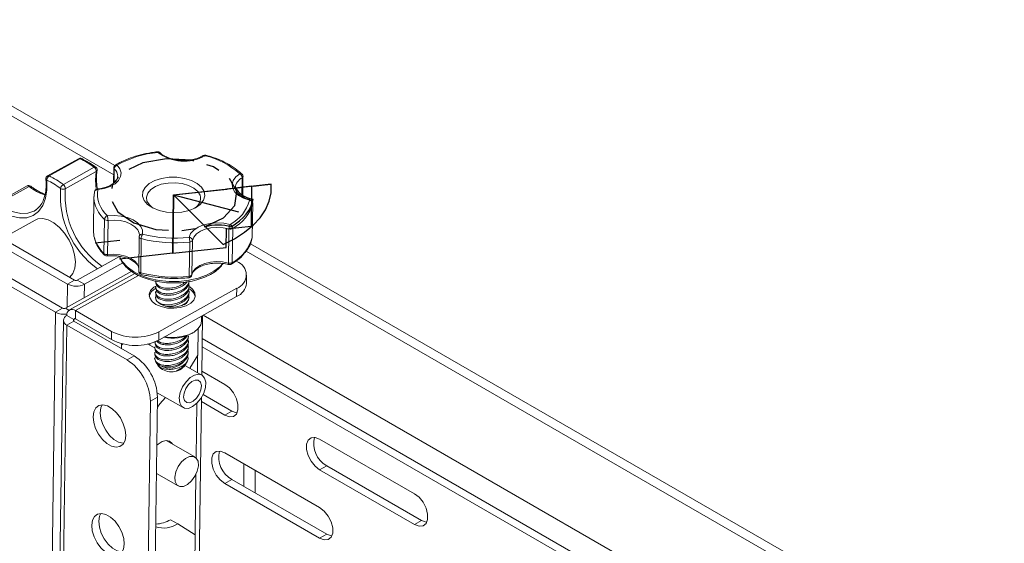
# Model space of a CAD drawing. Units: inches. Extents: x 1 to 164, y 0 to 102.
# Drawn here: x 140 to 148, y 79 to 83 of the extents above; entities that cross this region are included whole.
import ezdxf

# ---------------------------------------------------------------- set-up
doc = ezdxf.new("R2010")
doc.units = ezdxf.units.IN
doc.header["$MEASUREMENT"] = 0
doc.linetypes.add('CENTERX2', pattern=[0.8, 0.5, -0.1, 0.1, -0.1])

msp = doc.modelspace()

# ---------------------------------------------------------------- linework, layer by layer
at = {"color": 7, "linetype": 'Continuous', "lineweight": 15}
for p, q in [((141.1742, 82.2979), (125.978, 91.0705)), ((140.9022, 82.349), (140.6725, 82.2206)), ((140.913, 82.3487), (140.6832, 82.2203)), ((140.7899, 82.1561), (141.0196, 82.2845)), ((141.0343, 82.2522), (140.8045, 82.1237)), ((141.0412, 82.2601), (141.0415, 82.2614)), ((141.1662, 82.28), (141.1647, 82.1661)), ((142.1273, 82.064), (142.1294, 82.2149)), ((140.5189, 82.1456), (140.2892, 82.0171)), ((140.5343, 82.1424), (140.3045, 82.0139)), ((141.0217, 82.1019), (141.0214, 82.099)), ((141.0435, 82.127), (141.0503, 82.123)), ((141.0181, 82.0664), (141.0147, 81.8113)), ((142.1985, 81.7607), (142.2019, 82.0158)), ((142.1986, 81.7621), (142.2021, 82.0173)), ((140.5728, 81.9584), (140.5905, 81.97)), ((140.5808, 81.8913), (140.3344, 81.7536)), ((141.0926, 81.6409), (141.0961, 81.896)), ((141.123, 81.8888), (141.1195, 81.6337)), ((142.0207, 81.5702), (142.0242, 81.8253)), ((142.053, 81.8285), (142.0495, 81.5734)), ((140.82, 81.4133), (140.2472, 81.7439)), ((140.8728, 81.4428), (140.3001, 81.7735)), ((141.3555, 81.7656), (141.352, 81.5105)), ((141.3556, 81.767), (141.3567, 81.777)), ((141.3703, 81.7524), (141.3668, 81.4973)), ((141.7287, 81.4718), (141.7322, 81.7269)), ((141.752, 81.7391), (141.7485, 81.484)), ((152.0112, 76.0418), (142.1845, 81.7147)), ((142.1985, 81.7607), (142.1982, 81.7577)), ((140.7845, 81.233), (140.0703, 81.6453)), ((140.7316, 81.2034), (140.0175, 81.6157)), ((141.2083, 81.6183), (140.894, 81.4426)), ((141.2333, 81.5723), (140.9468, 81.4121)), ((141.3008, 81.5095), (140.8057, 81.2328)), ((141.3231, 81.4927), (140.8357, 81.2203)), ((140.8728, 81.4428), (140.82, 81.4133)), ((140.894, 81.4426), (140.9468, 81.4121)), ((141.7485, 81.484), (141.7482, 81.4811)), ((142.1553, 81.4186), (142.1561, 81.4801)), ((141.4773, 81.3572), (141.4771, 81.3475)), ((141.4778, 81.3983), (141.4777, 81.3886)), ((141.5029, 81.0573), (142.0829, 81.3815)), ((141.7271, 81.3461), (141.7273, 81.3559)), ((141.7277, 81.3873), (141.7278, 81.3971)), ((142.0821, 81.32), (142.0829, 81.3815)), ((141.4767, 81.316), (141.4767, 81.3144)), ((141.5021, 80.9958), (142.0821, 81.32)), ((141.7267, 81.311), (141.7267, 81.3148)), ((140.7316, 81.2034), (140.5279, 66.2511)), ((140.7845, 81.233), (140.7316, 81.2034)), ((140.8797, 81.1543), (140.8805, 81.2158)), ((140.8805, 81.2158), (141.1494, 81.0605)), ((140.7898, 81.1432), (140.586, 66.1909)), ((140.8689, 81.1481), (140.8161, 81.1786)), ((140.8689, 81.136), (140.8161, 81.1065)), ((141.3179, 80.8768), (140.8689, 81.136)), ((140.8797, 81.1543), (141.1486, 80.9991)), ((141.8193, 81.1363), (141.8198, 81.1734)), ((141.8219, 80.7343), (141.8279, 81.1779)), ((140.8161, 81.1065), (140.6123, 66.1542)), ((141.2651, 80.8473), (140.8161, 81.1065)), ((141.1486, 80.9991), (141.1494, 81.0605)), ((141.5029, 81.0573), (141.5021, 80.9958)), ((141.7477, 81.0453), (141.7573, 81.0508)), ((141.7943, 81.0796), (141.7916, 80.884)), ((141.4721, 80.9816), (141.4721, 80.9772)), ((141.7221, 80.9758), (141.7222, 80.9856)), ((141.7226, 81.017), (141.7228, 81.0267)), ((152.4811, 74.8548), (141.8256, 81.0061)), ((141.2245, 80.9688), (141.224, 80.931)), ((141.2325, 80.9669), (141.2243, 80.9571)), ((141.4715, 80.9366), (141.421, 80.9658)), ((141.4348, 80.9578), (141.435, 80.9692)), ((141.4711, 80.9046), (141.471, 80.8949)), ((141.4717, 80.9457), (141.4715, 80.936)), ((141.7215, 80.9347), (141.7217, 80.9444)), ((152.4275, 74.8248), (141.8248, 80.9456)), ((141.2651, 80.8473), (141.3179, 80.8768)), ((141.4705, 80.8634), (141.4705, 80.8608)), ((141.4768, 80.8378), (141.4816, 80.8296)), ((141.7065, 80.8233), (141.7135, 80.8346)), ((141.7205, 80.8574), (141.7205, 80.8622)), ((141.721, 80.8938), (141.7211, 80.9033)), ((141.7338, 80.7852), (141.7916, 80.884)), ((141.7893, 80.7532), (141.791, 80.8829)), ((141.4916, 80.8124), (141.4974, 80.8023)), ((141.6892, 80.7969), (141.6953, 80.8054)), ((141.692, 80.7997), (141.6954, 80.8053)), ((141.8229, 80.7338), (141.6963, 80.8068)), ((141.9939, 80.6651), (141.8223, 80.7641)), ((141.2409, 65.9986), (141.4391, 80.5395)), ((141.2937, 66.0282), (141.4919, 80.569)), ((141.4919, 80.569), (141.4391, 80.5395)), ((141.4901, 80.6026), (141.6829, 80.4913)), ((141.8002, 79.143), (141.8196, 80.5665)), ((141.8322, 80.5898), (142.0467, 80.4659)), ((141.7806, 80.1158), (141.7861, 80.524)), ((141.8192, 80.5363), (141.9939, 80.4354)), ((142.0467, 80.4659), (141.9939, 80.4354)), ((141.7712, 80.1232), (141.5574, 80.2466)), ((143.4081, 79.8486), (142.701, 80.2569)), ((142.701, 79.7462), (141.9939, 80.1544)), ((142.1356, 80.0726), (142.1356, 79.9039)), ((142.2205, 80.0236), (142.2205, 79.8554)), ((142.7538, 80.0577), (142.701, 80.0272)), ((142.701, 80.0272), (143.4081, 79.619)), ((142.7538, 80.0577), (143.461, 79.6495)), ((141.4841, 80.0002), (141.6462, 79.9066)), ((141.7728, 79.543), (141.7789, 79.9934)), ((142.0467, 79.9552), (141.9939, 79.9247)), ((142.0467, 79.9552), (142.7538, 79.547)), ((141.9939, 79.9247), (142.701, 79.5165)), ((141.6424, 79.6246), (141.5895, 79.6551)), ((141.7734, 79.5426), (141.6424, 79.6246)), ((143.461, 79.6495), (143.4081, 79.619)), ((141.7734, 79.5426), (141.7682, 79.1634)), ((142.7538, 79.547), (142.701, 79.5165))]:
    msp.add_line(p, q, dxfattribs=at)
at = {"color": 8, "linetype": 'Continuous', "lineweight": 15}
for p, q in [((125.977, 90.997), (141.1655, 82.2289)), ((141.1696, 82.2728), (141.1681, 82.1684)), ((142.121, 82.0677), (142.1229, 82.2056)), ((142.2021, 82.0173), (142.2019, 82.0158)), ((142.1985, 81.7607), (142.1986, 81.7621)), ((142.1522, 81.6593), (151.9021, 76.0308)), ((140.8805, 81.2158), (141.3501, 81.4783)), ((140.82, 81.4133), (140.8176, 81.2395)), ((140.9468, 81.4121), (140.9455, 81.3109)), ((140.8057, 81.2328), (140.8318, 81.2177)), ((140.8687, 81.1361), (140.8689, 81.1481)), ((140.8689, 81.1481), (140.8798, 81.1542)), ((141.8329, 81.1807), (151.3279, 75.6993)), ((142.2205, 79.8554), (142.22, 79.8552))]:
    msp.add_line(p, q, dxfattribs=at)
at = {"color": 7, "linetype": 'Continuous'}
for p, q in [((142.34, 82.1589), (142.077, 82.13)), ((141.6062, 81.6427), (141.6121, 82.0789)), ((141.6121, 82.0789), (142.0097, 82.1226)), ((142.1932, 82.1427), (142.0097, 82.1226)), ((142.1932, 82.1427), (142.1891, 81.8465)), ((141.9822, 81.709), (141.8485, 81.8426)), ((142.0037, 81.6864), (142.0056, 81.8263)), ((142.0056, 81.8263), (142.1891, 81.8465)), ((141.6062, 81.6427), (142.0037, 81.6864))]:
    msp.add_line(p, q, dxfattribs=at)
at = {"color": 7, "linetype": 'CENTERX2'}
for p, q in [((142.1932, 82.1427), (142.34, 82.1589)), ((141.6121, 82.0789), (141.6062, 81.6427)), ((141.6121, 82.0789), (142.2666, 82.1508)), ((141.6121, 82.0789), (141.9449, 81.7463)), ((141.6121, 82.0789), (142.1538, 81.9358)), ((141.2105, 81.7389), (141.027, 81.7187)), ((141.9076, 81.7836), (141.9822, 81.709)), ((141.6062, 81.6427), (141.2086, 81.599))]:
    msp.add_line(p, q, dxfattribs=at)
at = {"color": 8, "linetype": 'Continuous', "lineweight": 15, "flags": 128}
for points in [[(141.4908, 82.4003), (141.491, 82.4003), (141.4919, 82.3998), (141.4929, 82.3983), (141.4939, 82.396)], [(141.8523, 82.3748), (141.8519, 82.3748), (141.8501, 82.3745), (141.8482, 82.3733), (141.8462, 82.3712)], [(141.0348, 82.1196), (141.0294, 82.188), (141.0343, 82.2522)], [(141.0465, 82.1179), (141.0455, 82.1202), (141.0445, 82.1217), (141.0436, 82.1222), (141.0435, 82.1222)], [(140.3045, 82.0139), (140.3616, 81.9763), (140.4186, 81.9512), (140.4735, 81.9393), (140.5246, 81.9413), (140.57, 81.9569), (140.5728, 81.9584)], [(142.1836, 82.0417), (142.183, 82.0419), (142.1813, 82.0415), (142.1794, 82.0403), (142.1774, 82.0382)], [(141.3567, 81.777), (141.3552, 81.793), (141.3442, 81.8182), (141.323, 81.8414), (141.2931, 81.8612), (141.2559, 81.8765), (141.2135, 81.8866), (141.1684, 81.8908), (141.123, 81.8888)], [(141.1195, 81.6337), (141.1193, 81.63), (141.119, 81.6269), (141.1185, 81.6247), (141.1178, 81.6233), (141.1171, 81.6228)], [(141.1195, 81.6337), (141.1649, 81.6357), (141.2101, 81.6315), (141.2524, 81.6214), (141.2896, 81.6061), (141.3196, 81.5863), (141.3407, 81.5631), (141.3517, 81.5379), (141.3523, 81.5349)], [(141.2089, 81.6196), (141.231, 81.5787), (141.2658, 81.5407), (141.3123, 81.5068), (141.3688, 81.4783), (141.4334, 81.4561), (141.5039, 81.4409), (141.5779, 81.4333), (141.6528, 81.4336), (141.7262, 81.4416), (141.7955, 81.4573), (141.8583, 81.4799), (141.9126, 81.5088), (141.9564, 81.5429), (141.9778, 81.5663)], [(142.0207, 81.5702), (142.0208, 81.5665), (142.0214, 81.5633), (142.0223, 81.561), (142.0235, 81.5594), (142.0245, 81.5589)], [(141.3668, 81.4973), (141.367, 81.4935), (141.3675, 81.4904), (141.3684, 81.488), (141.3696, 81.4865), (141.3707, 81.486)], [(141.7287, 81.4718), (141.7286, 81.468), (141.7282, 81.465), (141.7277, 81.4627), (141.727, 81.4613), (141.7263, 81.4609)]]:
    msp.add_lwpolyline(points, dxfattribs=at)
at = {"color": 7, "linetype": 'Continuous', "lineweight": 15, "flags": 128}
for points in [[(141.1915, 82.3002), (141.2118, 82.2731), (141.2204, 82.2442), (141.2169, 82.215), (141.2015, 82.1873), (141.1751, 82.1624), (141.139, 82.1418), (141.0954, 82.1267), (141.0465, 82.1179)], [(142.1774, 82.0382), (142.1332, 82.0536), (142.0963, 82.0744), (142.0689, 82.0994), (142.0525, 82.1273), (142.0479, 82.1565), (142.0555, 82.1853), (142.0748, 82.2123), (142.1046, 82.2359)], [(140.667, 82.1889), (140.6677, 82.1175), (140.6573, 82.0534), (140.636, 81.9987), (140.6047, 81.9555), (140.5643, 81.9251), (140.5164, 81.9086), (140.4624, 81.9066), (140.4043, 81.919), (140.344, 81.9456), (140.2837, 81.9854)], [(141.8396, 82.1039), (141.8444, 82.0708), (141.8345, 82.0383), (141.8106, 82.0083), (141.7743, 81.9827), (141.7278, 81.9632), (141.674, 81.951), (141.6164, 81.9468), (141.5584, 81.9508), (141.5038, 81.963), (141.4561, 81.9824), (141.4181, 82.0079), (141.3923, 82.0378), (141.3804, 82.0703), (141.383, 82.1034), (141.4, 82.1349), (141.4303, 82.1629), (141.472, 82.1856), (141.5226, 82.2016), (141.5788, 82.2099), (141.637, 82.21), (141.6937, 82.2018), (141.7453, 82.1859), (141.7885, 82.1633), (141.8206, 82.1353), (141.8396, 82.1039)], [(141.4542, 81.9834), (141.4311, 82.0039), (141.4136, 82.0324), (141.4096, 82.0624), (141.4194, 82.0918), (141.4422, 82.1187), (141.4767, 82.1411), (141.5203, 82.1577), (141.5702, 82.1671), (141.6229, 82.1689), (141.6749, 82.1629), (141.7225, 82.1495), (141.7626, 82.1295), (141.7924, 82.1045), (141.8099, 82.076), (141.8099, 82.076)], [(140.5808, 81.8913), (140.5989, 81.8989), (140.6361, 81.9024), (140.6773, 81.8925), (140.7199, 81.8699), (140.7615, 81.8358), (140.7997, 81.7923), (140.8323, 81.7419), (140.8573, 81.6874), (140.8733, 81.6322), (140.8795, 81.5793), (140.8754, 81.5318), (140.8612, 81.4926), (140.8378, 81.4639), (140.8372, 81.4634)], [(141.1181, 81.9234), (141.1694, 81.9255), (141.2203, 81.9208), (141.2681, 81.9095), (141.3101, 81.8921), (141.344, 81.8698), (141.3678, 81.8436), (141.3803, 81.8151), (141.3808, 81.7858)], [(141.7274, 81.7614), (141.7388, 81.7898), (141.7617, 81.8158), (141.7947, 81.838), (141.836, 81.8551), (141.8834, 81.8661), (141.9342, 81.8705), (141.9856, 81.868), (142.0347, 81.8588)], [(142.0242, 81.8253), (141.9807, 81.8335), (141.9352, 81.8357), (141.8902, 81.8318), (141.8482, 81.8221), (141.8116, 81.8069), (141.7823, 81.7873), (141.7621, 81.7643), (141.752, 81.7391)], [(141.7485, 81.484), (141.7586, 81.5092), (141.7789, 81.5322), (141.8081, 81.5518), (141.8447, 81.567), (141.8867, 81.5767), (141.9317, 81.5806), (141.9772, 81.5784), (142.0207, 81.5702)], [(141.4736, 81.3959), (141.4643, 81.3895), (141.4409, 81.3654), (141.4305, 81.3383), (141.434, 81.3106), (141.4511, 81.2844), (141.4804, 81.2618)], [(141.4804, 81.2618), (141.5195, 81.2448), (141.5654, 81.2347), (141.6142, 81.2323), (141.662, 81.2377), (141.7049, 81.2507), (141.7395, 81.27), (141.7629, 81.2942), (141.7733, 81.3212), (141.7698, 81.349), (141.7527, 81.3752), (141.7321, 81.3923)], [(141.7267, 81.311), (141.7224, 81.2932), (141.7041, 81.2711), (141.6734, 81.2539), (141.634, 81.2438), (141.5908, 81.2421), (141.5488, 81.2489), (141.5133, 81.2633), (141.4884, 81.2838), (141.4772, 81.3077), (141.4793, 81.3285)], [(141.7239, 81.3265), (141.7262, 81.3178), (141.7266, 81.3125)], [(141.8193, 81.1363), (141.814, 81.11), (141.7953, 81.0807), (141.7643, 81.0551), (141.723, 81.0348), (141.6738, 81.021), (141.62, 81.0146), (141.5649, 81.0161), (141.5434, 81.0189)], [(141.6892, 80.7969), (141.6958, 80.8079), (141.6961, 80.8087)], [(141.7219, 80.486), (141.6931, 80.4869), (141.6707, 80.5014), (141.6572, 80.5279), (141.6542, 80.5635), (141.6618, 80.6045), (141.6792, 80.6464), (141.7047, 80.6845), (141.7354, 80.7149), (141.768, 80.7342), (141.7989, 80.7403), (141.8249, 80.7325), (141.8431, 80.7118), (141.8514, 80.6802), (141.8492, 80.6414), (141.8364, 80.5994), (141.8147, 80.5588), (141.7862, 80.5241), (141.7541, 80.4989), (141.7219, 80.486)], [(141.7737, 80.6974), (141.748, 80.6862), (141.723, 80.6638), (141.7025, 80.6335), (141.6898, 80.6001), (141.6866, 80.5685), (141.6936, 80.5437), (141.7095, 80.5293), (141.7321, 80.5276), (141.7578, 80.5388), (141.7828, 80.5613), (141.8033, 80.5915), (141.816, 80.6249), (141.8192, 80.6565), (141.8123, 80.6813), (141.7963, 80.6957), (141.7737, 80.6974)], [(141.9939, 80.4354), (142.0279, 80.4227), (142.0578, 80.4254), (142.08, 80.4431), (142.0918, 80.4738), (142.0918, 80.5136), (142.08, 80.5579), (142.0578, 80.6013), (142.0279, 80.6385), (141.9939, 80.6651)], [(141.4924, 80.4947), (141.5095, 80.5185), (141.5506, 80.5676)], [(141.2554, 80.2833), (141.251, 80.326), (141.2371, 80.3709), (141.2149, 80.4144), (141.1861, 80.453), (141.1531, 80.4835), (141.1185, 80.5035), (141.0851, 80.5113), (141.0557, 80.5063), (141.0326, 80.489), (141.0178, 80.4607), (141.0123, 80.4236), (141.0167, 80.3809), (141.0306, 80.336), (141.0528, 80.2925), (141.0816, 80.2539), (141.1146, 80.2234), (141.1492, 80.2035), (141.1826, 80.1956), (141.212, 80.2006), (141.2351, 80.218), (141.2499, 80.2463), (141.2554, 80.2833)], [(141.0802, 80.5114), (141.0706, 80.4902), (141.0651, 80.4532), (141.0695, 80.4105), (141.0834, 80.3655), (141.1056, 80.322), (141.1344, 80.2835), (141.1675, 80.253), (141.2021, 80.233), (141.2354, 80.2252), (141.2403, 80.2251)], [(142.0467, 80.4659), (142.0807, 80.4532), (142.0855, 80.4526)], [(141.487, 80.2103), (141.4959, 80.2184), (141.5268, 80.2387), (141.5567, 80.2466), (141.5824, 80.2414), (141.601, 80.2236), (141.6028, 80.2204)], [(142.701, 80.2569), (142.667, 80.2696), (142.6371, 80.2669), (142.6149, 80.2492), (142.6031, 80.2185), (142.6031, 80.1786), (142.6149, 80.1343), (142.6371, 80.091), (142.667, 80.0538), (142.701, 80.0272)], [(141.7316, 80.1267), (141.701, 80.1121), (141.6713, 80.0858), (141.6462, 80.051), (141.6286, 80.0118), (141.6207, 79.9729), (141.6233, 79.9392), (141.6363, 79.9145), (141.658, 79.902), (141.6859, 79.9031), (141.7164, 79.9177), (141.7461, 79.944), (141.7712, 79.9788), (141.7888, 80.018), (141.7968, 80.0569), (141.7941, 80.0906), (141.7811, 80.1153), (141.7594, 80.1278), (141.7316, 80.1267)], [(141.9939, 80.1544), (141.9599, 80.1671), (141.93, 80.1644), (141.9078, 80.1467), (141.896, 80.116), (141.896, 80.0762), (141.9078, 80.0319), (141.93, 79.9885), (141.9599, 79.9513), (141.9939, 79.9247)], [(143.4081, 79.619), (143.4421, 79.6063), (143.472, 79.609), (143.4942, 79.6267), (143.5061, 79.6574), (143.5061, 79.6972), (143.4942, 79.7415), (143.472, 79.7849), (143.4421, 79.8221), (143.4081, 79.8486)], [(142.701, 79.5165), (142.735, 79.5038), (142.7649, 79.5065), (142.7871, 79.5242), (142.799, 79.5549), (142.799, 79.5948), (142.7871, 79.6391), (142.7649, 79.6824), (142.735, 79.7196), (142.701, 79.7462)], [(141.2444, 79.4733), (141.24, 79.516), (141.2261, 79.561), (141.2039, 79.6045), (141.1751, 79.643), (141.142, 79.6736), (141.1074, 79.6935), (141.0741, 79.7013), (141.0447, 79.6964), (141.0216, 79.679), (141.0067, 79.6507), (141.0013, 79.6137), (141.0056, 79.571), (141.0195, 79.5261), (141.0418, 79.4826), (141.0706, 79.444), (141.1036, 79.4135), (141.1382, 79.3935), (141.1716, 79.3857), (141.201, 79.3907), (141.224, 79.408), (141.2389, 79.4363), (141.2444, 79.4733)], [(141.0692, 79.7014), (141.0595, 79.6802), (141.0541, 79.6432), (141.0585, 79.6005), (141.0723, 79.5556), (141.0946, 79.5121), (141.1234, 79.4735), (141.1564, 79.443), (141.191, 79.423), (141.2244, 79.4152), (141.2292, 79.4151)], [(143.461, 79.6495), (143.495, 79.6368), (143.4997, 79.6362)], [(142.7538, 79.547), (142.7879, 79.5343), (142.7926, 79.5337)]]:
    msp.add_lwpolyline(points, dxfattribs=at)
at = {"color": 7, "linetype": 'CENTERX2', "flags": 128}
msp.add_lwpolyline([(141.8413, 81.8404), (141.983, 81.9069), (142.0683, 81.9996), (142.0842, 82.1043), (142.0281, 82.2052), (141.9088, 82.2869), (141.7443, 82.3368), (141.5596, 82.3475), (141.383, 82.3173), (141.2412, 82.2508), (141.1559, 82.1582), (141.14, 82.0534), (141.1961, 81.9525), (141.3154, 81.8709), (141.48, 81.8209), (141.6646, 81.8102), (141.8413, 81.8404)], dxfattribs=at)
at = {"color": 7, "linetype": 'Continuous', "flags": 128}
for points in [[(141.9822, 81.709), (142.0661, 81.7515), (142.1405, 81.7994), (142.2043, 81.8521), (142.2566, 81.9087), (142.2969, 81.9685), (142.3244, 82.0308), (142.3388, 82.0945), (142.34, 82.1589)], [(142.077, 82.13), (142.0837, 82.1162), (142.0935, 82.103), (142.1061, 82.0906), (142.1215, 82.0792), (142.1393, 82.069), (142.1592, 82.0602), (142.1809, 82.0529), (142.204, 82.0472)], [(142.0402, 81.8412), (142.074, 81.8626), (142.1043, 81.8857), (142.131, 81.9101), (142.1538, 81.9358), (142.1727, 81.9626), (142.1874, 81.9902), (142.1979, 82.0185), (142.204, 82.0472)], [(141.8485, 81.8426), (141.871, 81.8487), (141.8947, 81.853), (141.9193, 81.8556), (141.9443, 81.8563), (141.9693, 81.8552), (141.9939, 81.8523), (142.0177, 81.8476), (142.0402, 81.8412)]]:
    msp.add_lwpolyline(points, dxfattribs=at)
at = {"color": 7, "linetype": 'Continuous', "lineweight": 15}
for centre, radius, start, end in [((141.5612, 81.6582), 0.7409, 95.21424, 119.93664), ((141.4936, 82.3754), 0.025, 44.91407, 96.3618), ((141.6888, 82.6499), 0.3201, 232.48763, 299.44846), ((141.8459, 82.3506), 0.025, 75.1147, 121.81223), ((140.9144, 82.3272), 0.025, 65.31962, 119.20386), ((140.6602, 81.8079), 0.5969, 52.9762, 64.94934), ((141.1912, 82.2796), 0.025, 121.59297, 179.21916), ((141.2012, 82.27), 0.0318, 107.78892, 174.95395), ((141.7158, 81.8077), 0.5783, 47.75648, 76.97501), ((140.9973, 82.2549), 0.0371, 355.74223, 52.93989), ((141.0169, 82.2656), 0.025, 28.77691, 53.30493), ((141.0169, 82.2656), 0.025, 350.45557, 28.77691), ((142.0864, 82.2043), 0.0365, 2.02599, 60.04181), ((142.1044, 82.2153), 0.025, 359.21916, 45.18981), ((140.6847, 82.1988), 0.025, 119.20386, 184.88719), ((140.7024, 82.1905), 0.0354, 122.83153, 182.58589), ((140.4243, 81.6697), 0.5731, 52.97649, 64.94879), ((140.4304, 81.6795), 0.5969, 52.97612, 64.94866), ((140.8127, 82.1182), 0.0442, 121.0807, 168.16058), ((140.7675, 82.1265), 0.0371, 355.74161, 52.94179), ((140.5311, 82.1237), 0.025, 52.40231, 119.20386), ((140.7899, 82.1547), 0.0343, 233.30837, 295.23524), ((141.2129, 82.0637), 0.1947, 169.55133, 195.55306), ((141.0462, 82.0973), 0.025, 96.22088, 169.4952), ((141.2633, 82.0872), 0.2189, 171.94856, 228.4524), ((141.7275, 82.0544), 0.0852, 297.87807, 14.64469), ((141.8988, 82.1132), 0.2885, 298.10294, 344.91737), ((141.9111, 82.0942), 0.3012, 298.10262, 344.91763), ((142.1774, 82.0135), 0.0247, 5.37352, 90.00576), ((142.1771, 82.0176), 0.025, 359.21916, 75.26811), ((141.1277, 81.8931), 0.0317, 107.58131, 174.92181), ((141.1175, 81.9227), 0.0343, 231.28614, 279.09501), ((141.0101, 81.8905), 0.1129, 359.17823, 16.9485), ((142.0863, 81.8241), 0.0621, 146.10505, 178.8782), ((142.0167, 81.8272), 0.0363, 2.06026, 60.27628), ((141.2114, 81.809), 0.1967, 179.32568, 194.9062), ((141.433, 81.7512), 0.0627, 146.41374, 178.89213), ((141.6213, 82.728), 0.9724, 255.67531, 276.26073), ((142.0346, 81.8627), 0.0389, 254.36863, 298.21648), ((141.3805, 81.7653), 0.025, 169.0805, 179.21916), ((141.6215, 82.7359), 1.0151, 255.67471, 276.26135), ((141.6172, 81.7285), 0.115, 359.17477, 16.61247), ((141.7275, 81.7368), 0.0246, 5.3773, 90.18228), ((141.733, 81.7477), 0.0208, 267.7302, 335.67448), ((141.9077, 81.8391), 0.3012, 298.10317, 344.91736), ((142.1736, 81.7625), 0.025, 348.97599, 359.21916), ((141.1141, 81.6676), 0.0343, 231.28863, 279.09634), ((141.1143, 81.6477), 0.025, 224.8443, 276.32623), ((142.0312, 81.6076), 0.0389, 254.36771, 298.21364), ((142.0463, 81.4819), 0.1069, 290.00769, 70.00491), ((141.377, 81.5102), 0.025, 179.21916, 255.30676), ((141.618, 82.4808), 1.0151, 255.67491, 276.26115), ((142.031, 81.5831), 0.025, 255.15343, 276.27354), ((142.031, 81.5831), 0.025, 276.27354, 301.86769), ((140.8836, 81.4635), 0.0234, 242.4965, 296.45383), ((141.7236, 81.4857), 0.025, 276.18536, 349.39052), ((141.7295, 81.4926), 0.0208, 267.73255, 335.67213), ((142.0333, 81.4327), 0.1228, 293.41345, 353.43095), ((140.8846, 81.5373), 0.1398, 242.49519, 296.45169), ((141.5191, 81.3001), 0.0911, 116.83587, 165.83934), ((141.6872, 81.301), 0.0872, 11.04883, 65.82406), ((140.7962, 81.328), 0.1403, 242.6156, 278.52075), ((140.7952, 81.2537), 0.0234, 242.48652, 296.45864), ((140.8556, 81.1844), 0.04, 51.55498, 188.44306), ((140.8292, 81.1425), 0.0383, 110.00757, 250.00513), ((140.8711, 81.1421), 0.00641, 110.00572, 250.00685), ((140.8755, 81.1491), 0.00669, 51.55574, 188.44521), ((141.3294, 81.4061), 0.3897, 242.49483, 296.45175), ((141.3285, 81.3447), 0.3897, 242.49451, 296.45175), ((141.603, 81.3236), 0.3137, 258.24889, 297.4578), ((141.0602, 80.5284), 0.379, 1.67628, 57.27847), ((141.113, 80.5579), 0.379, 1.67618, 57.27858), ((141.5487, 80.875), 0.0795, 190.33574, 263.5206), ((141.5804, 80.9275), 0.1412, 239.47911, 321.13382), ((141.6701, 80.8601), 0.0505, 309.90738, 356.94539), ((141.5959, 80.89), 0.1319, 221.67418, 316.76431), ((142.8449, 80.2229), 0.1886, 165.49822, 241.13532), ((142.1378, 80.1204), 0.1886, 165.49801, 241.13573), ((141.5363, 79.7844), 0.1918, 252.52451, 303.58053), ((141.4721, 79.8508), 0.2283, 271.73067, 300.96974)]:
    msp.add_arc(centre, radius, start, end, dxfattribs=at)
at = {"color": 8, "linetype": 'Continuous', "lineweight": 15}
for centre, radius, start, end in [((141.5002, 82.3801), 0.0171, 50.06425, 111.63282), ((141.8389, 82.3599), 0.0134, 56.94951, 117.03161), ((140.9073, 82.3387), 0.0115, 60.44531, 116.00941), ((140.9201, 82.3378), 0.013, 68.35295, 123.34073), ((141.1842, 82.2891), 0.0133, 56.68795, 117.12694), ((141.0265, 82.2761), 0.0109, 61.0735, 129.47776), ((141.0283, 82.2644), 0.0136, 296.02954, 341.57701), ((141.1762, 82.2802), 0.00993, 181.14224, 228.38514), ((141.1197, 82.2158), 0.0756, 0.1251, 48.80932), ((142.111, 82.2201), 0.017, 49.57873, 111.85552), ((140.6699, 82.1988), 0.0103, 192.14893, 253.90148), ((140.6775, 82.2103), 0.0115, 60.47418, 115.98054), ((142.1598, 82.1264), 0.0874, 114.98004, 176.58798), ((142.1176, 82.2162), 0.0119, 296.58685, 354.03588), ((140.5243, 82.1325), 0.0141, 44.48463, 112.14552), ((140.5413, 82.1335), 0.0113, 63.27672, 128.2698), ((140.767, 82.4304), 0.3703, 231.06495, 252.01526), ((141.4487, 82.0744), 0.6813, 175.55255, 233.54977), ((141.4485, 82.0747), 0.6459, 175.64147, 235.00721), ((141.043, 82.096), 0.0221, 80.8447, 164.73005), ((141.2776, 82.0867), 0.2632, 196.59139, 226.42033), ((141.3772, 81.7641), 0.0221, 80.696, 164.36829), ((141.2766, 81.833), 0.266, 196.28815, 226.24061), ((141.3715, 81.7687), 0.0164, 190.90004, 265.66276), ((141.1071, 81.6401), 0.0145, 176.89422, 223.6752), ((142.0364, 81.5725), 0.0132, 306.15073, 3.94178), ((141.3681, 81.5136), 0.0164, 190.89734, 265.66133)]:
    msp.add_arc(centre, radius, start, end, dxfattribs=at)
at = {"color": 7, "linetype": 'Continuous', "lineweight": 15}
for points, knots in [([(141.4908, 82.4003), (141.4762, 82.3984), (141.4336, 82.3931), (141.3654, 82.3789), (141.2897, 82.3556), (141.227, 82.3292), (141.1924, 82.3092), (141.1781, 82.3009)], [0, 0, 0, 0, 0.124305, 0.360348, 0.596847, 0.833807, 1, 1, 1, 1]), ([(141.7307, 82.3388), (141.7145, 82.3374), (141.6821, 82.3347), (141.6327, 82.3391), (141.5869, 82.3496), (141.5476, 82.3657), (141.5237, 82.3813), (141.5138, 82.3907), (141.5113, 82.3931)], [0, 0, 0, 0, 0.188366, 0.377641, 0.566418, 0.753734, 0.938958, 1, 1, 1, 1]), ([(142.122, 82.233), (142.1138, 82.2407), (142.0903, 82.2629), (142.0435, 82.2962), (141.9795, 82.3306), (141.9149, 82.3568), (141.8707, 82.3695), (141.8523, 82.3748)], [0, 0, 0, 0, 0.125159, 0.360653, 0.596709, 0.832823, 1, 1, 1, 1]), ([(141.0318, 82.2856), (141.0208, 82.2935), (140.99, 82.3156), (140.9541, 82.3362), (140.9294, 82.3478), (140.9249, 82.3499)], [0, 0, 0, 0, 0.311759, 0.872803, 1, 1, 1, 1]), ([(141.8327, 82.3718), (141.8272, 82.3686), (141.8109, 82.3592), (141.7769, 82.3474), (141.7469, 82.3396), (141.7307, 82.3388), (141.7307, 82.3388)], [0, 0, 0, 0, 0.204816, 0.600437, 0.999011, 1, 1, 1, 1]), ([(141.0435, 82.127), (141.0416, 82.1385), (141.0361, 82.1717), (141.0358, 82.2172), (141.0398, 82.2484), (141.0415, 82.2614)], [0, 0, 0, 0, 0.236151, 0.680424, 1, 1, 1, 1]), ([(140.6598, 82.1966), (140.6605, 82.1858), (140.6625, 82.1544), (140.6595, 82.1061), (140.6483, 82.0552), (140.6292, 82.0133), (140.6089, 81.9845), (140.5931, 81.9736), (140.5879, 81.97)], [0, 0, 0, 0, 0.104142, 0.302991, 0.501594, 0.700373, 0.900912, 1, 1, 1, 1]), ([(141.1943, 82.2162), (141.1946, 82.2139), (141.1954, 82.2048), (141.1878, 82.189), (141.1695, 82.1677), (141.14, 82.1482), (141.1016, 82.1328), (141.0678, 82.1251), (141.0481, 82.1227), (141.0435, 82.1222)], [0, 0, 0, 0, 0.06442, 0.244488, 0.414521, 0.59596, 0.775726, 0.947349, 1, 1, 1, 1]), ([(140.6532, 82.0844), (140.6423, 82.0883), (140.615, 82.0979), (140.5787, 82.1197), (140.5541, 82.1379), (140.5464, 82.1435)], [0, 0, 0, 0, 0.312326, 0.785434, 1, 1, 1, 1]), ([(142.1835, 82.0418), (142.176, 82.0439), (142.1541, 82.0502), (142.1229, 82.0648), (142.0946, 82.0853), (142.0782, 82.1073), (142.0718, 82.1223), (142.0732, 82.1305), (142.0734, 82.132)], [0, 0, 0, 0, 0.110562, 0.322357, 0.53218, 0.740858, 0.952662, 1, 1, 1, 1]), ([(141.023, 81.754), (141.0264, 81.7419), (141.0345, 81.7129), (141.0594, 81.6711), (141.0846, 81.6433), (141.0966, 81.6301)], [0, 0, 0, 0, 0.274882, 0.656039, 1, 1, 1, 1]), ([(142.1391, 81.6434), (142.1467, 81.6521), (142.1675, 81.6759), (142.1871, 81.7147), (142.1949, 81.7449), (142.1982, 81.7577)], [0, 0, 0, 0, 0.249373, 0.680086, 1, 1, 1, 1]), ([(142.0442, 81.5618), (142.0542, 81.5684), (142.0833, 81.5876), (142.1165, 81.6145), (142.1339, 81.6368), (142.1391, 81.6434)], [0, 0, 0, 0, 0.2697759, 0.782014, 1, 1, 1, 1]), ([(141.1171, 81.6228), (141.1254, 81.6236), (141.1499, 81.6258), (141.1917, 81.6243), (141.2392, 81.6162), (141.2814, 81.6021), (141.3156, 81.5833), (141.3387, 81.562), (141.3496, 81.5461), (141.3505, 81.5383), (141.3507, 81.5371)], [0, 0, 0, 0, 0.078118, 0.229067, 0.38013, 0.530278, 0.678903, 0.825909, 0.972857, 1, 1, 1, 1]), ([(141.2099, 81.6136), (141.2132, 81.6058), (141.2223, 81.5841), (141.2466, 81.5506), (141.2852, 81.5151), (141.334, 81.4839), (141.3913, 81.4582), (141.4552, 81.4388), (141.5236, 81.4262), (141.5946, 81.4207), (141.6658, 81.4225), (141.7353, 81.4315), (141.8009, 81.4476), (141.8609, 81.4703), (141.913, 81.4993), (141.9544, 81.5313), (141.9725, 81.5556), (141.9807, 81.5665)], [0, 0, 0, 0, 0.037673, 0.104864, 0.173227, 0.24279, 0.312787, 0.382715, 0.45251, 0.522211, 0.591891, 0.661622, 0.731475, 0.801537, 0.871881, 0.942498, 1, 1, 1, 1]), ([(141.7482, 81.4811), (141.7491, 81.4845), (141.7516, 81.4944), (141.7631, 81.5122), (141.788, 81.5333), (141.8236, 81.5511), (141.8663, 81.564), (141.8981, 81.5674), (141.914, 81.5691)], [0, 0, 0, 0, 0.091814, 0.267051, 0.454623, 0.63679, 0.818735, 1, 1, 1, 1]), ([(141.914, 81.5691), (141.9142, 81.5691), (141.9301, 81.5713), (141.9641, 81.5695), (142.0009, 81.5649), (142.0202, 81.56), (142.0246, 81.5589)], [0, 0, 0, 0, 0.004212, 0.43875, 0.87353, 1, 1, 1, 1]), ([(141.3707, 81.486), (141.3846, 81.4826), (141.4251, 81.4727), (141.4838, 81.4625), (141.529, 81.4595), (141.5457, 81.4584)], [0, 0, 0, 0, 0.249435, 0.722603, 1, 1, 1, 1]), ([(141.7273, 81.4383), (141.7268, 81.4315), (141.7256, 81.4163), (141.7077, 81.3923), (141.6785, 81.3696), (141.6402, 81.3519), (141.5972, 81.3415), (141.5545, 81.3397), (141.5173, 81.3471), (141.4912, 81.363), (141.478, 81.3811), (141.4791, 81.394), (141.4795, 81.3983)], [0, 0, 0, 0, 0.0838408, 0.1885524, 0.2947173, 0.4028992, 0.5130039, 0.6241127, 0.7345699, 0.842672, 0.9478145, 1, 1, 1, 1]), ([(141.4789, 81.3887), (141.4791, 81.3822), (141.4797, 81.3674), (141.4967, 81.3485), (141.525, 81.3342), (141.5623, 81.3279), (141.6044, 81.3305), (141.6468, 81.3421), (141.6848, 81.3618), (141.7126, 81.387), (141.7274, 81.4108), (141.7267, 81.424), (141.7265, 81.4285)], [0, 0, 0, 0, 0.081546, 0.18588, 0.290331, 0.395957, 0.503481, 0.613043, 0.723992, 0.834867, 0.943861, 1, 1, 1, 1]), ([(141.6989, 81.428), (141.6923, 81.4224), (141.6764, 81.4089), (141.6405, 81.3932), (141.5978, 81.3826), (141.5551, 81.3809), (141.5179, 81.3883), (141.4917, 81.4042), (141.4786, 81.4223), (141.4797, 81.4352), (141.4801, 81.4395)], [0, 0, 0, 0, 0.098848, 0.237073, 0.377757, 0.519722, 0.660856, 0.798979, 0.933322, 1, 1, 1, 1]), ([(141.4795, 81.4298), (141.4797, 81.4233), (141.4802, 81.4086), (141.4972, 81.3897), (141.5255, 81.3754), (141.5629, 81.369), (141.6049, 81.3716), (141.6476, 81.3832), (141.6843, 81.403), (141.7068, 81.42), (141.712, 81.4296), (141.7123, 81.43)], [0, 0, 0, 0, 0.097144, 0.221435, 0.345865, 0.471695, 0.599787, 0.730306, 0.862477, 0.99456, 1, 1, 1, 1]), ([(141.5457, 81.4584), (141.5575, 81.4574), (141.5976, 81.4539), (141.6586, 81.4549), (141.7065, 81.4591), (141.7263, 81.4609)], [0, 0, 0, 0, 0.195638, 0.66847, 1, 1, 1, 1]), ([(141.7235, 81.3698), (141.7249, 81.3669), (141.7299, 81.3565), (141.7243, 81.3354), (141.707, 81.3101), (141.6773, 81.2873), (141.6391, 81.2697), (141.5961, 81.2592), (141.5534, 81.2575), (141.5162, 81.2649), (141.4901, 81.2807), (141.4769, 81.2989), (141.478, 81.3117), (141.4784, 81.316)], [0, 0, 0, 0, 0.038272, 0.136518, 0.235209, 0.33527, 0.437231, 0.541006, 0.645726, 0.749832, 0.851718, 0.950815, 1, 1, 1, 1]), ([(141.724, 81.4111), (141.7254, 81.4081), (141.7305, 81.3977), (141.7248, 81.3766), (141.7076, 81.3512), (141.6778, 81.3284), (141.6396, 81.3108), (141.5966, 81.3004), (141.554, 81.2986), (141.5168, 81.306), (141.4906, 81.3219), (141.4774, 81.34), (141.4786, 81.3529), (141.4789, 81.3572)], [0, 0, 0, 0, 0.038914, 0.137094, 0.235719, 0.335714, 0.437607, 0.541312, 0.645962, 0.749999, 0.851817, 0.950848, 1, 1, 1, 1]), ([(141.4783, 81.3475), (141.4786, 81.341), (141.4791, 81.3263), (141.4961, 81.3074), (141.5244, 81.2931), (141.5617, 81.2868), (141.6038, 81.2893), (141.6462, 81.301), (141.6842, 81.3206), (141.712, 81.3459), (141.7269, 81.3696), (141.7262, 81.3828), (141.7259, 81.3873)], [0, 0, 0, 0, 0.081546, 0.18588, 0.29033, 0.395956, 0.503481, 0.613043, 0.723992, 0.834867, 0.943861, 1, 1, 1, 1]), ([(141.5465, 81.2497), (141.5514, 81.2487), (141.5685, 81.2452), (141.6035, 81.2485), (141.6456, 81.2597), (141.6837, 81.2795), (141.7115, 81.3048), (141.7263, 81.3285), (141.7256, 81.3417), (141.7254, 81.3462)], [0, 0, 0, 0, 0.06768, 0.233642, 0.402745, 0.573992, 0.745123, 0.913352, 1, 1, 1, 1]), ([(141.7229, 81.3288), (141.7243, 81.3258), (141.7294, 81.3154), (141.7234, 81.2944), (141.7105, 81.273), (141.6957, 81.2624), (141.6909, 81.259)], [0, 0, 0, 0, 0.137528, 0.484518, 0.833077, 1, 1, 1, 1]), ([(141.7184, 80.9996), (141.7198, 80.9967), (141.7249, 80.9862), (141.7192, 80.9651), (141.7019, 80.9398), (141.6722, 80.917), (141.634, 80.8993), (141.591, 80.8889), (141.5484, 80.8871), (141.5112, 80.8945), (141.485, 80.9104), (141.4718, 80.9285), (141.473, 80.9414), (141.4733, 80.9457)], [0, 0, 0, 0, 0.0389135, 0.1370944, 0.2357192, 0.3357136, 0.4376065, 0.541312, 0.6459617, 0.7499989, 0.8518171, 0.9508481, 1, 1, 1, 1]), ([(141.7217, 81.0268), (141.7212, 81.0201), (141.72, 81.0049), (141.7021, 80.9809), (141.6729, 80.9581), (141.6346, 80.9405), (141.5916, 80.93), (141.5489, 80.9283), (141.5117, 80.9357), (141.4856, 80.9516), (141.4724, 80.9697), (141.4735, 80.9826), (141.4739, 80.9869)], [0, 0, 0, 0, 0.083841, 0.188552, 0.294718, 0.402899, 0.513004, 0.624113, 0.73457, 0.842672, 0.947815, 1, 1, 1, 1]), ([(141.4733, 80.9772), (141.4735, 80.9707), (141.4741, 80.956), (141.4911, 80.9371), (141.5194, 80.9227), (141.5567, 80.9164), (141.5988, 80.919), (141.6412, 80.9307), (141.6792, 80.9503), (141.707, 80.9756), (141.7218, 80.9993), (141.7211, 81.0125), (141.7209, 81.017)], [0, 0, 0, 0, 0.081546, 0.18588, 0.29033, 0.395956, 0.503481, 0.613043, 0.723992, 0.834867, 0.943861, 1, 1, 1, 1]), ([(141.4848, 80.9895), (141.4873, 80.9859), (141.4949, 80.9753), (141.5204, 80.9641), (141.5571, 80.9575), (141.5993, 80.9602), (141.6419, 80.9718), (141.6792, 80.9915), (141.7051, 81.013), (141.7119, 81.0274), (141.7143, 81.0324)], [0, 0, 0, 0, 0.069233, 0.206308, 0.344926, 0.486036, 0.629819, 0.775423, 0.920928, 1, 1, 1, 1]), ([(141.706, 81.0296), (141.7045, 81.0273), (141.6974, 81.0164), (141.6728, 80.9994), (141.6353, 80.9816), (141.5921, 80.9712), (141.5497, 80.9696), (141.5133, 80.9761), (141.4981, 80.9869), (141.4912, 80.9918)], [0, 0, 0, 0, 0.04346, 0.202282, 0.364121, 0.528838, 0.695055, 0.860298, 1, 1, 1, 1]), ([(141.7173, 80.9174), (141.7187, 80.9144), (141.7238, 80.904), (141.7181, 80.8828), (141.7008, 80.8575), (141.6711, 80.8347), (141.6329, 80.8171), (141.5899, 80.8066), (141.5472, 80.8049), (141.51, 80.8123), (141.4839, 80.8281), (141.4707, 80.8463), (141.4718, 80.8591), (141.4722, 80.8634)], [0, 0, 0, 0, 0.0389136, 0.1370942, 0.2357196, 0.3357133, 0.4376068, 0.5413116, 0.645962, 0.7499986, 0.8518171, 0.950848, 1, 1, 1, 1]), ([(141.7178, 80.9585), (141.7193, 80.9555), (141.7243, 80.9451), (141.7187, 80.924), (141.7014, 80.8986), (141.6717, 80.8758), (141.6335, 80.8582), (141.5905, 80.8478), (141.5478, 80.846), (141.5106, 80.8534), (141.4844, 80.8693), (141.4713, 80.8874), (141.4724, 80.9003), (141.4728, 80.9046)], [0, 0, 0, 0, 0.038913, 0.137094, 0.235719, 0.335714, 0.437607, 0.541312, 0.645962, 0.749999, 0.851817, 0.950848, 1, 1, 1, 1]), ([(141.4722, 80.8949), (141.4724, 80.8884), (141.4729, 80.8737), (141.4899, 80.8548), (141.5182, 80.8405), (141.5556, 80.8342), (141.5976, 80.8367), (141.6401, 80.8484), (141.6781, 80.868), (141.7059, 80.8933), (141.7207, 80.917), (141.72, 80.9302), (141.7198, 80.9347)], [0, 0, 0, 0, 0.0815459, 0.18588, 0.2903306, 0.3959567, 0.5034813, 0.6130431, 0.723992, 0.8348667, 0.9438614, 1, 1, 1, 1]), ([(141.4727, 80.9361), (141.473, 80.9296), (141.4735, 80.9148), (141.4905, 80.8959), (141.5188, 80.8816), (141.5561, 80.8753), (141.5982, 80.8779), (141.6406, 80.8895), (141.6786, 80.9092), (141.7064, 80.9344), (141.7212, 80.9582), (141.7206, 80.9714), (141.7203, 80.9759)], [0, 0, 0, 0, 0.081546, 0.18588, 0.29033, 0.395957, 0.503482, 0.613043, 0.723992, 0.834867, 0.943861, 1, 1, 1, 1]), ([(141.5398, 80.796), (141.5531, 80.795), (141.5798, 80.793), (141.6232, 80.8017), (141.6635, 80.8183), (141.6958, 80.8418), (141.7171, 80.8684), (141.7194, 80.8857), (141.7204, 80.8938)], [0, 0, 0, 0, 0.167554, 0.335568, 0.506306, 0.677939, 0.847732, 1, 1, 1, 1]), ([(141.7166, 80.8778), (141.7185, 80.8718), (141.7229, 80.8579), (141.7154, 80.8379), (141.7057, 80.8255), (141.7025, 80.8214)], [0, 0, 0, 0, 0.3380196, 0.7766875, 1, 1, 1, 1]), ([(141.5398, 80.796), (141.5278, 80.7993), (141.504, 80.8058), (141.4851, 80.8195), (141.4824, 80.8291), (141.4822, 80.8299)], [0, 0, 0, 0, 0.479296, 0.95635, 1, 1, 1, 1]), ([(141.4929, 80.8132), (141.4953, 80.8088), (141.5017, 80.7973), (141.5253, 80.7846), (141.559, 80.7765), (141.5986, 80.7765), (141.6389, 80.7845), (141.6763, 80.7997), (141.6938, 80.8141), (141.7025, 80.8214)], [0, 0, 0, 0, 0.093329, 0.240856, 0.389778, 0.540859, 0.693813, 0.847561, 1, 1, 1, 1]), ([(141.7063, 80.8234), (141.7061, 80.823), (141.7027, 80.8149), (141.6866, 80.799), (141.662, 80.7807), (141.6426, 80.7724), (141.6346, 80.769)], [0, 0, 0, 0, 0.021626, 0.366252, 0.736916, 1, 1, 1, 1]), ([(141.6346, 80.769), (141.6354, 80.7692), (141.6477, 80.7718), (141.6696, 80.7795), (141.6828, 80.7912), (141.6892, 80.7969)], [0, 0, 0, 0, 0.0372326, 0.5340713, 1, 1, 1, 1])]:
    msp.add_open_spline(points, degree=3, knots=knots, dxfattribs=at)

doc.saveas('drawing.dxf')
